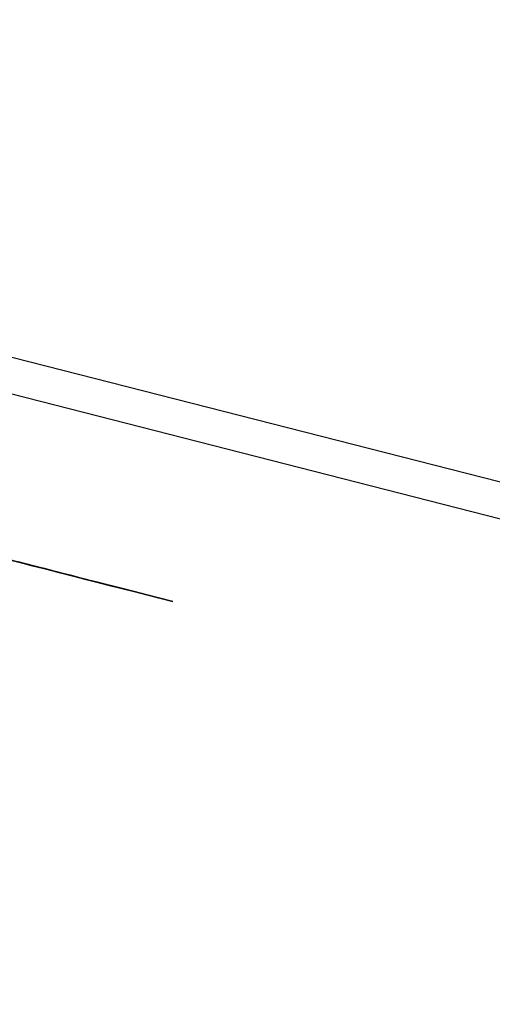
# Model space of a CAD drawing. Extents: x -236 to 38, y -54 to 167.
# Drawn here: x -148 to -148, y 123 to 123 of the extents above; entities that cross this region are included whole.
import ezdxf

# ---------------------------------------------------------------- set-up
doc = ezdxf.new("R2010")
doc.units = 0
doc.header["$MEASUREMENT"] = 0
doc.layers.add('TFR-TRI', color=7, linetype='CONTINUOUS')

msp = doc.modelspace()

# ---------------------------------------------------------------- linework, layer by layer
at = {"layer": 'TFR-TRI', "color": 18, "linetype": 'CONTINUOUS'}
for p, q in [((-147.476227, 122.599121), (-150.413536, 123.348923)), ((-147.499374, 122.602402), (-150.248535, 123.304184)), ((-147.658409, 122.631134), (-147.656563, 122.630661)), ((-147.657486, 122.630905), (-147.655647, 122.630432)), ((-147.655647, 122.630432), (-147.657486, 122.630905)), ((-147.656563, 122.630661), (-147.657486, 122.630905)), ((-147.657486, 122.630905), (-147.656563, 122.630661)), ((-147.656563, 122.630661), (-147.657486, 122.630905)), ((-147.656708, 122.630707), (-147.654869, 122.630234)), ((-147.654869, 122.630234), (-147.656708, 122.630707)), ((-147.656708, 122.630707), (-147.654869, 122.630234)), ((-147.654869, 122.630234), (-147.656708, 122.630707)), ((-147.656708, 122.630707), (-147.655785, 122.630463)), ((-147.655785, 122.630463), (-147.656708, 122.630707)), ((-147.656563, 122.630661), (-147.655647, 122.630432)), ((-147.655647, 122.630432), (-147.656563, 122.630661)), ((-147.656563, 122.630661), (-147.655647, 122.630432)), ((-147.655647, 122.630432), (-147.656563, 122.630661)), ((-147.655785, 122.630463), (-147.654869, 122.630234)), ((-147.654869, 122.630234), (-147.655785, 122.630463)), ((-147.655647, 122.630432), (-147.654724, 122.630203)), ((-147.653809, 122.629959), (-147.655647, 122.630432)), ((-147.655647, 122.630432), (-147.654724, 122.630203)), ((-147.654724, 122.630203), (-147.655647, 122.630432)), ((-147.654869, 122.630234), (-147.65303, 122.629761)), ((-147.65303, 122.629761), (-147.654869, 122.630234)), ((-147.654869, 122.630234), (-147.653946, 122.630005)), ((-147.65303, 122.629761), (-147.654869, 122.630234)), ((-147.654869, 122.630234), (-147.65303, 122.629761)), ((-147.653946, 122.630005), (-147.654869, 122.630234)), ((-147.654724, 122.630203), (-147.652885, 122.62973)), ((-147.654724, 122.630203), (-147.653809, 122.629959)), ((-147.653809, 122.629959), (-147.654724, 122.630203)), ((-147.653946, 122.630005), (-147.652107, 122.629532)), ((-147.65303, 122.629761), (-147.653946, 122.630005)), ((-147.652885, 122.62973), (-147.653809, 122.629959)), ((-147.653809, 122.629959), (-147.652885, 122.62973)), ((-147.652885, 122.62973), (-147.653809, 122.629959)), ((-147.65303, 122.629761), (-147.651184, 122.629288)), ((-147.651184, 122.629288), (-147.65303, 122.629761)), ((-147.652107, 122.629532), (-147.65303, 122.629761)), ((-147.65303, 122.629761), (-147.652107, 122.629532)), ((-147.652107, 122.629532), (-147.65303, 122.629761)), ((-147.652885, 122.62973), (-147.651962, 122.629486)), ((-147.651962, 122.629486), (-147.652885, 122.62973)), ((-147.652107, 122.629532), (-147.651184, 122.629288)), ((-147.651184, 122.629288), (-147.652107, 122.629532)), ((-147.652107, 122.629532), (-147.651184, 122.629288)), ((-147.651184, 122.629288), (-147.652107, 122.629532)), ((-147.651962, 122.629486), (-147.651047, 122.629257)), ((-147.651047, 122.629257), (-147.651962, 122.629486)), ((-147.651184, 122.629288), (-147.650269, 122.629059)), ((-147.649345, 122.62883), (-147.651184, 122.629288)), ((-147.651184, 122.629288), (-147.650269, 122.629059)), ((-147.650269, 122.629059), (-147.651184, 122.629288)), ((-147.651047, 122.629257), (-147.650124, 122.629028)), ((-147.650124, 122.629028), (-147.651047, 122.629257)), ((-147.650269, 122.629059), (-147.64843, 122.628586)), ((-147.650269, 122.629059), (-147.649345, 122.62883)), ((-147.649345, 122.62883), (-147.650269, 122.629059)), ((-147.64843, 122.628586), (-147.649345, 122.62883)), ((-147.649345, 122.62883), (-147.64843, 122.628586)), ((-147.64843, 122.628586), (-147.649345, 122.62883)), ((-147.64843, 122.628586), (-147.647507, 122.628357)), ((-147.647507, 122.628357), (-147.64843, 122.628586)), ((-147.647507, 122.628357), (-147.646591, 122.628113)), ((-147.646591, 122.628113), (-147.647507, 122.628357)), ((-147.646591, 122.628113), (-147.645668, 122.627884)), ((-147.645668, 122.627884), (-147.646591, 122.628113))]:
    msp.add_line(p, q, dxfattribs=at)

doc.saveas('drawing.dxf')
